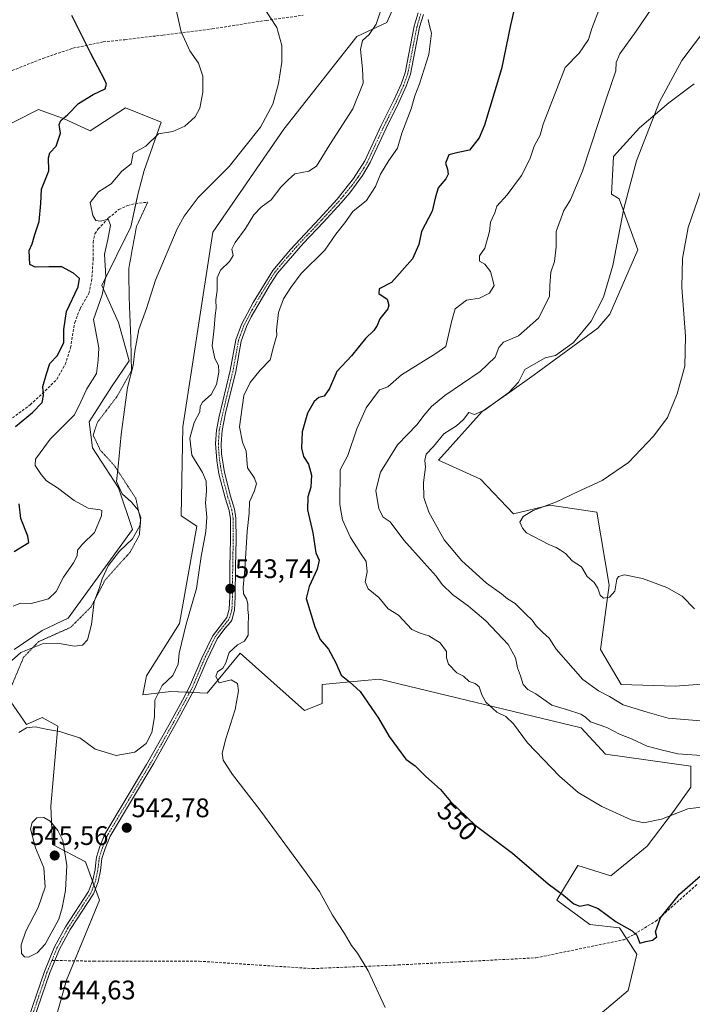
# Model space of a CAD drawing. Units: metres. Extents: x 618150 to 621618, y 4701674 to 4704046.
# Drawn here: x 620170 to 620421, y 4702678 to 4703045 of the extents above; entities that cross this region are included whole.
import ezdxf
from ezdxf.enums import TextEntityAlignment as Align

# ---------------------------------------------------------------- set-up
doc = ezdxf.new("R2010")
doc.units = ezdxf.units.M
doc.header["$MEASUREMENT"] = 0
for name, pattern in [('TRAZO_Y_PUNTO', [1, 0.5, -0.25, 0, -0.25]), ('TRAZOS2', [0.375, 0.25, -0.125]), ('TRAZOSX2', [1.5, 1, -0.5])]:
    doc.linetypes.add(name, pattern=pattern)
for name, color, linetype, lineweight in [('Camino', 19, 'Continuous', 0), ('Camino Cxs', 19, 'Continuous', 0), ('Camino eje', 39, 'TRAZO_Y_PUNTO', 13), ('Carátula', 7, 'Continuous', 5), ('Cultivos herbáceos CxS', 92, 'Continuous', 0), ('Curva de nivel maestra', 36, 'Continuous', 30), ('Curva de nivel normal', 36, 'Continuous', 0), ('Matorral', 135, 'Continuous', 0), ('Matorral CxS', 135, 'Continuous', 0), ('Punto de cota en terreno', 7, 'Continuous', 0), ('Rótulo de curva de nivel directora', 19, 'Continuous', 0), ('Rótulo de punto de cota en terreno', 19, 'Continuous', 0), ('Senda', 19, 'TRAZOSX2', 0), ('Senda virtual', 19, 'TRAZOS2', 0)]:
    doc.layers.add(name, color=color, linetype=linetype, lineweight=lineweight)
doc.styles.add('Arial', font='txt', dxfattribs={"height": 0.2})

# ---------------------------------------------------------------- blocks, each defined once
blk = doc.blocks.new('*U150')
at = {"layer": 'Cultivos herbáceos CxS', "color": 92, "linetype": 'Continuous', "lineweight": 0}
blk.add_polyline3d([(620449.21, 4702798.73, 571.05), (620414.21, 4702796.13, 568.8), (620394.12, 4702796.78, 567.34), (620386.34, 4702809.75, 568.09), (620389.58, 4702833.74, 569.99), (620385.05, 4702860.98, 570.77), (620367.54, 4702863.57, 569.95), (620353.93, 4702860.33, 569.59), (620341.62, 4702873.3, 567.83), (620326.06, 4702880.43, 565.67), (620342.27, 4702898.59, 564.73), (620352.64, 4702905.72, 564.67), (620361.71, 4702912.21, 565.54), (620385.36, 4702929.65, 565.89), (620389.9, 4702934.84, 566.27), (620400.27, 4702958.84, 567.69), (620393.36, 4702977.81, 565.48), (620390.55, 4702979.59, 564.63), (620391.21, 4702993.65, 563.68), (620400.92, 4703004.23, 565.31), (620411.86, 4703013.66, 567.24), (620421.28, 4703020.66, 567.6)], dxfattribs=at)
blk = doc.blocks.new('*U155')
at = {"layer": 'Matorral CxS', "color": 135, "linetype": 'Continuous', "lineweight": 0}
for points in [[(620421.28, 4703020.66, 567.6), (620411.86, 4703013.66, 567.24), (620400.92, 4703004.23, 565.31), (620391.21, 4702993.65, 563.68), (620390.55, 4702979.59, 564.63), (620393.36, 4702977.81, 565.48), (620400.27, 4702958.84, 567.69), (620389.9, 4702934.84, 566.27), (620385.36, 4702929.65, 565.89), (620361.71, 4702912.21, 565.54), (620352.64, 4702905.72, 564.67), (620342.27, 4702898.59, 564.73), (620326.06, 4702880.43, 565.67), (620341.62, 4702873.3, 567.83), (620353.93, 4702860.33, 569.59), (620367.54, 4702863.57, 569.95), (620385.05, 4702860.98, 570.77), (620389.58, 4702833.74, 569.99), (620386.34, 4702809.75, 568.09), (620394.12, 4702796.78, 567.34), (620414.21, 4702796.13, 568.8), (620449.21, 4702798.73, 571.05)], [(620159.74, 4703002.47, 520.82), (620176.97, 4703011.09, 522.37), (620182.02, 4703009.29, 523.27), (620186.25, 4703007.78, 524.9), (620196.18, 4703003.14, 526.6), (620209.43, 4703011.75, 526.75), (620222.68, 4703006.45, 529.11), (620216.35, 4702988.35, 530.7), (620214.07, 4702979.93, 532.74), (620211.42, 4702967.34, 533.06), (620200.6, 4702945.51, 529.16), (620206.8, 4702931.66, 534.52), (620210.69, 4702917.4, 534.58), (620204.2, 4702907.67, 533.33), (620195.78, 4702894.7, 532.55), (620197.07, 4702884.97, 533.46), (620206.8, 4702870.06, 534.92), (620211.98, 4702854.5, 534.16), (620188, 4702821.43, 533.66), (620178.28, 4702816.89, 534.45), (620167.9, 4702809.75, 534.33)], [(620166.61, 4702790.3, 535.82), (620172.44, 4702781.87, 539.12), (620178.27, 4702784.46, 538), (620184.11, 4702781.22, 539.03), (620181.51, 4702751.39, 544.08), (620182.16, 4702737.12, 544.94), (620194.48, 4702730.64, 543.83), (620199.66, 4702716.37, 544.27), (620187.35, 4702686.55, 544.69), (620180.86, 4702663.2, 544.68)], [(620379.86, 4702668.39, 548.91), (620396.71, 4702682.65, 549.32), (620399.95, 4702696.27, 549.76), (620393.47, 4702706, 549.91), (620382.45, 4702707.3, 549.42), (620370.13, 4702716.37, 549.62), (620377.91, 4702729.34, 551.47), (620390.23, 4702725.45, 551.86), (620403.84, 4702736.48, 553.58), (620413.56, 4702749.45, 555.15), (620420.04, 4702758.52, 556.48), (620420.04, 4702766.31, 558.51), (620388.28, 4702770.84, 557.36), (620379.21, 4702780.57, 558.1), (620304.02, 4702798.73, 551.24), (620298.45, 4702798.22, 550.76), (620282.63, 4702796.78, 548.54), (620282.63, 4702789.65, 548.02), (620276.15, 4702787.06, 547.31), (620252.17, 4702808.46, 545.26), (620239.85, 4702793.54, 543.6), (620226.24, 4702794.19, 541.09), (620215.87, 4702792.89, 538.51), (620217.17, 4702800.03, 538.32), (620229.48, 4702819.48, 539.34), (620235.96, 4702855.79, 538.4), (620230.13, 4702859.68, 537.26), (620230.78, 4702892.76, 538.58), (620241.89, 4702965.35, 536.81), (620268.4, 4703003.8, 535.96), (620295.56, 4703038.27, 538.31), (620306.82, 4703043.57, 540.71), (620314.11, 4703060.15, 541.85)]]:
    blk.add_polyline3d(points, dxfattribs=at)
blk = doc.blocks.new('*U169')
at = {"layer": 'Curva de nivel normal', "color": 36, "linetype": 'Continuous', "lineweight": 0}
blk.add_polyline3d([(620227.21, 4703052.78, 530), (620230.16, 4703040.11, 530), (620233.32, 4703033.04, 530), (620236.6, 4703028.35, 530), (620238.19, 4703023.58, 530), (620238.15, 4703017.6, 530), (620237.06, 4703011.61, 530), (620235.36, 4703008.4, 530), (620231.48, 4703004.89, 530), (620227.06, 4703002.97, 530), (620221.72, 4703002.05, 530), (620217, 4702997.42, 530), (620212.27, 4702994.86, 530), (620211.47, 4702990.89, 530), (620207.96, 4702988.11, 530), (620204.01, 4702983.45, 530), (620199.26, 4702980.45, 530), (620196.25, 4702976.45, 530), (620197.17, 4702971.6, 530), (620198.37, 4702969.77, 530), (620200.04, 4702969.43, 530), (620202.92, 4702970.18, 530), (620203.85, 4702968.04, 530), (620202.78, 4702962.7, 530), (620201.52, 4702957.24, 530), (620202.05, 4702948.84, 530), (620200.71, 4702941.98, 530), (620197.5, 4702932.89, 530), (620199.42, 4702922.32, 530), (620199.16, 4702917.66, 530), (620198.6, 4702912.67, 530), (620195, 4702906.94, 530), (620192.76, 4702902.09, 530), (620190.4, 4702897.3, 530), (620181.31, 4702888.23, 530), (620177.61, 4702883.14, 530), (620175.88, 4702880.78, 530), (620175.66, 4702878.45, 530), (620178.01, 4702875.1, 530), (620179.88, 4702872.72, 530), (620184.05, 4702870.1, 530), (620190.22, 4702865.32, 530), (620195.49, 4702862.52, 530), (620199.91, 4702861.92, 530), (620200.57, 4702861.59, 530), (620200.49, 4702859.68, 530), (620197.78, 4702853.45, 530), (620193.3, 4702849.11, 530), (620191.52, 4702846.78, 530), (620191.34, 4702844.78, 530), (620190.04, 4702842.11, 530), (620186.22, 4702836.78, 530), (620183.52, 4702831.45, 530), (620180.71, 4702828.72, 530), (620174.23, 4702826.96, 530), (620170.2, 4702827.1, 530), (620167.53, 4702825.98, 530)], dxfattribs=at)
blk = doc.blocks.new('*U175')
at = {"layer": 'Curva de nivel normal', "color": 36, "linetype": 'Continuous', "lineweight": 0}
blk.add_polyline3d([(620306.12, 4702676.37, 545), (620299.77, 4702690.04, 545), (620295.86, 4702696.58, 545), (620293.56, 4702699.44, 545), (620290.96, 4702703.97, 545), (620286.54, 4702710.75, 545), (620281.63, 4702719.65, 545), (620276.7, 4702726.61, 545), (620259.39, 4702750.03, 545), (620249.31, 4702763.2, 545), (620245.8, 4702768.55, 545), (620245.44, 4702771.14, 545), (620246.75, 4702776.45, 545), (620250.24, 4702787.5, 545), (620251.54, 4702794.39, 545), (620251.11, 4702797.15, 545), (620248.72, 4702798.5, 545), (620244.3, 4702797.33, 545), (620243.05, 4702799.76, 545), (620243.72, 4702801.47, 545), (620245.65, 4702802.81, 545), (620246.82, 4702804.81, 545), (620247.98, 4702808.63, 545), (620251.15, 4702811.5, 545), (620253.77, 4702812.96, 545), (620255.15, 4702815.11, 545), (620255.08, 4702818.78, 545), (620255.22, 4702822.45, 545), (620254.95, 4702824.78, 545), (620255, 4702826.78, 545), (620254.5, 4702828.73, 545), (620253.36, 4702830.53, 545), (620253.17, 4702832.9, 545), (620253.86, 4702839.59, 545), (620254.76, 4702853.77, 545), (620255.43, 4702860.68, 545), (620255.64, 4702864.8, 545), (620257.3, 4702868.72, 545), (620258.22, 4702871.61, 545), (620257.4, 4702873.67, 545), (620254.85, 4702877.54, 545), (620254.32, 4702883.78, 545), (620252.96, 4702887.11, 545), (620251.91, 4702892.78, 545), (620253.43, 4702904.45, 545), (620255.86, 4702909.36, 545), (620259.54, 4702913.88, 545), (620263.32, 4702917.81, 545), (620264.53, 4702922.7, 545), (620265.74, 4702926.99, 545), (620265.6, 4702928.89, 545), (620266.34, 4702935.49, 545), (620268.31, 4702940.54, 545), (620270.96, 4702944.78, 545), (620274.79, 4702949.92, 545), (620283.67, 4702958.68, 545), (620287.75, 4702964.59, 545), (620291.18, 4702968.85, 545), (620294.14, 4702973.06, 545), (620299.18, 4702977.18, 545), (620302.5, 4702982.45, 545), (620304.4, 4702987.02, 545), (620307.49, 4702992.05, 545), (620310.7, 4702996.72, 545), (620312.38, 4703002.26, 545), (620315.82, 4703011.42, 545), (620317.16, 4703016.19, 545), (620318.97, 4703020.67, 545), (620322.45, 4703031.61, 545), (620323.44, 4703039.61, 545), (620322.67, 4703042.27, 545), (620322.17, 4703044.65, 545)], dxfattribs=at)
blk = doc.blocks.new('*U176')
at = {"layer": 'Curva de nivel normal', "color": 36, "linetype": 'Continuous', "lineweight": 0}
blk.add_polyline3d([(620425.76, 4702770.12, 560), (620415.28, 4702770.92, 560), (620409.45, 4702772.29, 560), (620403.76, 4702773.76, 560), (620397.92, 4702776.49, 560), (620393.43, 4702778.19, 560), (620388.79, 4702780.69, 560), (620382.72, 4702782.86, 560), (620380.85, 4702784.58, 560), (620379.08, 4702785.72, 560), (620373.71, 4702787.43, 560), (620368.22, 4702789.02, 560), (620362.26, 4702793.28, 560), (620359.36, 4702794.95, 560), (620357.6, 4702796.8, 560), (620356.6, 4702799.94, 560), (620355.53, 4702802.92, 560), (620354.69, 4702806.75, 560), (620351.93, 4702811.65, 560), (620343.72, 4702820.44, 560), (620337.23, 4702825.95, 560), (620331.27, 4702830.33, 560), (620327.36, 4702834.08, 560), (620325.1, 4702837.16, 560), (620320.74, 4702842.17, 560), (620313.14, 4702850.53, 560), (620307.99, 4702857.45, 560), (620305.46, 4702859.11, 560), (620303.83, 4702862.22, 560), (620302.72, 4702869.12, 560), (620304.36, 4702875.93, 560), (620310.78, 4702886.08, 560), (620318.04, 4702893.65, 560), (620320.62, 4702897.08, 560), (620323.42, 4702900.45, 560), (620328.41, 4702904.45, 560), (620341.58, 4702913.45, 560), (620347.18, 4702918.78, 560), (620348.46, 4702922.39, 560), (620350.23, 4702924.4, 560), (620355.84, 4702926.77, 560), (620363.31, 4702933.29, 560), (620367.34, 4702941.45, 560), (620367.52, 4702945.45, 560), (620367.92, 4702950.45, 560), (620369.3, 4702954.44, 560), (620369.83, 4702959.95, 560), (620369.89, 4702965.58, 560), (620372.77, 4702973.45, 560), (620375.18, 4702977.45, 560), (620379.65, 4702988.11, 560), (620388.59, 4703015.32, 560), (620392.12, 4703025.59, 560), (620392.28, 4703028.65, 560), (620393.6, 4703031.92, 560), (620399.68, 4703040.33, 560), (620407.34, 4703051.58, 560)], dxfattribs=at)
blk = doc.blocks.new('*U177')
at = {"layer": 'Curva de nivel normal', "color": 36, "linetype": 'Continuous', "lineweight": 0}
blk.add_polyline3d([(620386.07, 4703048.78, 555), (620383.2, 4703041.29, 555), (620381.94, 4703037.24, 555), (620378.39, 4703032.1, 555), (620373.27, 4703026.78, 555), (620365.06, 4703005.62, 555), (620363.92, 4703001.49, 555), (620361.71, 4702997.5, 555), (620360.1, 4702992.6, 555), (620356.9, 4702986.46, 555), (620351.65, 4702979.29, 555), (620347.8, 4702975.1, 555), (620347.01, 4702972.55, 555), (620345.42, 4702969.14, 555), (620345.01, 4702965.69, 555), (620343.32, 4702959.41, 555), (620341.31, 4702956.59, 555), (620341.26, 4702954.56, 555), (620343.29, 4702953.46, 555), (620345.39, 4702950.76, 555), (620346.72, 4702945.54, 555), (620345.06, 4702942.59, 555), (620341.25, 4702940.84, 555), (620336.48, 4702940.05, 555), (620332.2, 4702936.78, 555), (620330.95, 4702932.44, 555), (620328.75, 4702922.78, 555), (620325, 4702920.18, 555), (620318.49, 4702916.04, 555), (620312.28, 4702912.26, 555), (620307.13, 4702907.72, 555), (620303.98, 4702906.63, 555), (620299.05, 4702899.85, 555), (620295.58, 4702892.11, 555), (620292.23, 4702882.11, 555), (620289.36, 4702876.82, 555), (620289.21, 4702863.82, 555), (620290.3, 4702858.1, 555), (620293.2, 4702851.51, 555), (620295.72, 4702847.77, 555), (620296.99, 4702845.68, 555), (620299.11, 4702842.64, 555), (620299.43, 4702838.78, 555), (620298.66, 4702835.07, 555), (620299.83, 4702832.4, 555), (620303.84, 4702829.24, 555), (620307.3, 4702825.02, 555), (620311.18, 4702822.57, 555), (620316.09, 4702817.3, 555), (620319.24, 4702815.89, 555), (620322.42, 4702814.96, 555), (620326.6, 4702812.32, 555), (620328.97, 4702809.1, 555), (620329.05, 4702806.76, 555), (620329.81, 4702804.28, 555), (620332.82, 4702801.12, 555), (620335.34, 4702799.81, 555), (620337.47, 4702797.88, 555), (620339.7, 4702797.14, 555), (620341.23, 4702795.95, 555), (620342.12, 4702792.94, 555), (620343.67, 4702790.19, 555), (620347.75, 4702786.48, 555), (620351.08, 4702784.8, 555), (620353.92, 4702782.13, 555), (620359.14, 4702775.05, 555), (620371.09, 4702762.55, 555), (620378.14, 4702756.53, 555), (620386.92, 4702751.31, 555), (620397.87, 4702746.26, 555), (620402.45, 4702745.18, 555), (620409.11, 4702746.6, 555), (620418.94, 4702750.37, 555), (620426.91, 4702751.39, 555)], dxfattribs=at)
blk = doc.blocks.new('*U182')
at = {"layer": 'Curva de nivel normal', "color": 36, "linetype": 'Continuous', "lineweight": 0}
blk.add_polyline3d([(620425.91, 4703041.51, 565), (620416.66, 4703029.33, 565), (620408.36, 4703013.93, 565), (620399.85, 4702991.94, 565), (620395.08, 4702974.24, 565), (620390.98, 4702952.94, 565), (620387.58, 4702941.2, 565), (620382.91, 4702932.15, 565), (620376.33, 4702924.24, 565), (620369.67, 4702919.39, 565), (620365.82, 4702918.53, 565), (620358.14, 4702914.18, 565), (620355.83, 4702909.47, 565), (620352.28, 4702905.57, 565), (620343.18, 4702898.98, 565), (620339.39, 4702897.44, 565), (620337.39, 4702898.2, 565), (620335.39, 4702895.5, 565), (620332.75, 4702893.17, 565), (620327.97, 4702890.2, 565), (620324.17, 4702885.45, 565), (620321.39, 4702882.67, 565), (620320.89, 4702880.33, 565), (620321.24, 4702877.82, 565), (620320.48, 4702872.05, 565), (620320.56, 4702866.48, 565), (620322.46, 4702860.96, 565), (620324.34, 4702857.68, 565), (620328.16, 4702850.69, 565), (620334.72, 4702842.81, 565), (620343.92, 4702834.49, 565), (620349.52, 4702830.52, 565), (620351.73, 4702828.72, 565), (620354.55, 4702826.92, 565), (620358.54, 4702822.97, 565), (620360.94, 4702820.71, 565), (620362.4, 4702818.67, 565), (620364.73, 4702816.28, 565), (620367.22, 4702814.05, 565), (620369.93, 4702809.93, 565), (620379.86, 4702798.59, 565), (620385.68, 4702794.34, 565), (620389.81, 4702792.29, 565), (620394.84, 4702789.17, 565), (620403.83, 4702786.41, 565), (620411.66, 4702784.21, 565), (620425.28, 4702783.14, 565)], dxfattribs=at)
blk = doc.blocks.new('*U183')
at = {"layer": 'Curva de nivel normal', "color": 36, "linetype": 'Continuous', "lineweight": 0}
blk.add_polyline3d([(620261.03, 4703048.92, 535), (620265.74, 4703041.69, 535), (620267.58, 4703034.99, 535), (620267.61, 4703028.73, 535), (620266.43, 4703020.85, 535), (620264.31, 4703013.04, 535), (620259.65, 4703004.49, 535), (620248.02, 4702989.9, 535), (620236.46, 4702978.31, 535), (620231.22, 4702971.39, 535), (620228.67, 4702966.63, 535), (620220.54, 4702947.53, 535), (620217.16, 4702936.88, 535), (620214.36, 4702929.07, 535), (620212.9, 4702921.04, 535), (620212.28, 4702915.65, 535), (620210.08, 4702907.45, 535), (620209.12, 4702900.11, 535), (620207.74, 4702889.99, 535), (620206.6, 4702877.97, 535), (620205.99, 4702872.41, 535), (620208.12, 4702867.78, 535), (620211.58, 4702864.7, 535), (620214.14, 4702861.81, 535), (620215.13, 4702858.9, 535), (620214.68, 4702855.91, 535), (620211.98, 4702851.06, 535), (620207.2, 4702846.45, 535), (620202.98, 4702840.94, 535), (620200.65, 4702836.09, 535), (620199.52, 4702832.61, 535), (620197.73, 4702827.71, 535), (620196.73, 4702819.16, 535), (620195.16, 4702813.45, 535), (620193.35, 4702811.39, 535), (620190.39, 4702811.04, 535), (620184.06, 4702812.19, 535), (620178.39, 4702811.89, 535), (620170.39, 4702808.74, 535), (620165.72, 4702804.63, 535)], dxfattribs=at)
blk = doc.blocks.new('*U197')
at = {"layer": 'Curva de nivel normal', "color": 36, "linetype": 'Continuous', "lineweight": 0}
blk.add_polyline3d([(620169.58, 4702778.88, 540), (620172.49, 4702780.56, 540), (620175.76, 4702780.93, 540), (620180.42, 4702779.99, 540), (620184.9, 4702779.27, 540), (620187.89, 4702778.25, 540), (620192.4, 4702776.9, 540), (620198.02, 4702772.66, 540), (620205.9, 4702770.26, 540), (620212.85, 4702771.55, 540), (620217.06, 4702774.79, 540), (620219.24, 4702778.83, 540), (620220.17, 4702784.76, 540), (620220.33, 4702790.97, 540), (620223.04, 4702796.33, 540), (620226.98, 4702800.14, 540), (620229.05, 4702804.29, 540), (620229.44, 4702808.5, 540), (620232.01, 4702819.31, 540), (620235.8, 4702832.5, 540), (620237.57, 4702844.45, 540), (620239.28, 4702853.78, 540), (620239.68, 4702859.11, 540), (620239.23, 4702864.45, 540), (620239.56, 4702868.79, 540), (620239.42, 4702872.5, 540), (620238.05, 4702875.77, 540), (620234.15, 4702882.29, 540), (620233.36, 4702888.54, 540), (620234.94, 4702894.39, 540), (620237.1, 4702898.38, 540), (620237.17, 4702900.34, 540), (620238.05, 4702902.02, 540), (620241.3, 4702904.86, 540), (620243.29, 4702908.64, 540), (620244.21, 4702913.19, 540), (620243.99, 4702915.72, 540), (620242.62, 4702918.34, 540), (620241.63, 4702923.02, 540), (620242.42, 4702929.6, 540), (620242.76, 4702934.33, 540), (620243.2, 4702937.02, 540), (620243.06, 4702940.11, 540), (620243.48, 4702943.59, 540), (620243.56, 4702948.4, 540), (620244.8, 4702951.17, 540), (620248.2, 4702954.45, 540), (620249.51, 4702956.7, 540), (620248.95, 4702959.07, 540), (620250.26, 4702961.59, 540), (620254.13, 4702966.74, 540), (620257.26, 4702971.81, 540), (620259.91, 4702974.7, 540), (620263.68, 4702977.45, 540), (620267.24, 4702982.11, 540), (620270, 4702984.88, 540), (620272.43, 4702987.09, 540), (620277.72, 4702988.1, 540), (620280.57, 4702990, 540), (620285.5, 4702998.04, 540), (620294.11, 4703011.36, 540), (620297.99, 4703020.97, 540), (620297.72, 4703026.23, 540), (620296.94, 4703033.5, 540), (620297.67, 4703036.78, 540), (620300.18, 4703039.11, 540), (620302.83, 4703042.91, 540), (620305.35, 4703050.74, 540)], dxfattribs=at)
blk = doc.blocks.new('*U200')
at = {"layer": 'Curva de nivel maestra', "color": 36, "linetype": 'Continuous', "lineweight": 30}
blk.add_polyline3d([(620354.63, 4703050.14, 550), (620352.85, 4703042.58, 550), (620349.52, 4703026.24, 550), (620343.2, 4703005.22, 550), (620341.16, 4703000.61, 550), (620337.64, 4702995.94, 550), (620333.38, 4702995.08, 550), (620329.85, 4702994.2, 550), (620328.64, 4702991.13, 550), (620329.32, 4702988.83, 550), (620329.65, 4702986.95, 550), (620328.78, 4702985.28, 550), (620325.93, 4702981.95, 550), (620324.77, 4702978.03, 550), (620323.68, 4702973.2, 550), (620319.67, 4702965.67, 550), (620318.72, 4702960.78, 550), (620316.4, 4702955.4, 550), (620308.49, 4702946.61, 550), (620303.97, 4702944.32, 550), (620303.82, 4702942.55, 550), (620306.84, 4702940.46, 550), (620307.54, 4702938.15, 550), (620307.13, 4702936.82, 550), (620304.15, 4702933.12, 550), (620303.18, 4702930.58, 550), (620301.88, 4702928.73, 550), (620298.81, 4702925.78, 550), (620293.61, 4702919.31, 550), (620288.12, 4702913.46, 550), (620285.39, 4702907.14, 550), (620283.39, 4702904.29, 550), (620281.48, 4702903.7, 550), (620279.7, 4702902.25, 550), (620277.23, 4702897.95, 550), (620275.27, 4702890.98, 550), (620274.95, 4702884.92, 550), (620275.72, 4702881.75, 550), (620277.64, 4702878.94, 550), (620278.67, 4702874.74, 550), (620278.46, 4702870.3, 550), (620277.34, 4702866.66, 550), (620277.15, 4702861.82, 550), (620279.2, 4702853.29, 550), (620280.28, 4702845.88, 550), (620281.52, 4702843.13, 550), (620280.81, 4702839.77, 550), (620277.84, 4702833.35, 550), (620276.76, 4702828.78, 550), (620279.96, 4702818.32, 550), (620281.92, 4702813.53, 550), (620284.99, 4702809.92, 550), (620287.82, 4702804.86, 550), (620289.72, 4702800.2, 550), (620292.84, 4702797.7, 550), (620296.81, 4702794.2, 550), (620303.68, 4702784.23, 550), (620307.66, 4702777.35, 550), (620313.91, 4702768.97, 550), (620317.28, 4702766.46, 550), (620321.28, 4702762.49, 550), (620326.72, 4702757.56, 550), (620330.46, 4702753.18, 550), (620339.69, 4702744.38, 550), (620353.64, 4702733.93, 550), (620366.86, 4702722.39, 550), (620372.56, 4702718.28, 550), (620376.48, 4702715.03, 550), (620378.74, 4702714.13, 550), (620381.72, 4702714.78, 550), (620385.56, 4702713.28, 550), (620392.22, 4702708.27, 550), (620398.24, 4702704.96, 550), (620399.98, 4702703.26, 550), (620401.03, 4702700.36, 550), (620403.34, 4702700.97, 550), (620405.8, 4702701.47, 550), (620407.43, 4702702.71, 550), (620406.93, 4702704.54, 550), (620408.7, 4702709.76, 550), (620415.82, 4702718.59, 550), (620427.68, 4702728.91, 550)], dxfattribs=at)
blk = doc.blocks.new('*U203')
at = {"layer": 'Curva de nivel maestra', "color": 36, "linetype": 'Continuous', "lineweight": 30}
for points in [[(620167.94, 4702846.33, 525), (620173.36, 4702849.64, 525), (620173.02, 4702852.03, 525), (620170.32, 4702858.59, 525), (620169.76, 4702864.14, 525)], [(620168.36, 4702892.94, 525), (620174.7, 4702898.12, 525), (620178.27, 4702901.94, 525), (620178.81, 4702904.53, 525), (620178.62, 4702907.88, 525), (620179.92, 4702912.57, 525), (620181.2, 4702916.45, 525), (620184.04, 4702919.39, 525), (620186.43, 4702924.22, 525), (620186.41, 4702929.06, 525), (620187.4, 4702935.78, 525), (620191.75, 4702944.97, 525), (620192.26, 4702948.06, 525), (620190.01, 4702950.07, 525), (620185.7, 4702952.42, 525), (620180.75, 4702952.48, 525), (620175.66, 4702952.37, 525), (620173.75, 4702953.36, 525), (620173.48, 4702958.59, 525), (620174.59, 4702961.01, 525), (620175.63, 4702964.57, 525), (620177.22, 4702969.4, 525), (620177.82, 4702976.11, 525), (620178.11, 4702981.45, 525), (620180.81, 4702988.29, 525), (620180.72, 4702993.15, 525), (620181.18, 4702994.96, 525), (620183.55, 4702997.45, 525), (620185.16, 4703002.29, 525), (620184.72, 4703005.48, 525), (620185.29, 4703006.96, 525), (620187.91, 4703009.25, 525), (620191.82, 4703013.36, 525), (620197.37, 4703016.7, 525), (620201.76, 4703018.81, 525), (620202.32, 4703020.51, 525), (620201.69, 4703022.11, 525), (620196.49, 4703032.04, 525), (620189.34, 4703046.14, 525)]]:
    blk.add_polyline3d(points, dxfattribs=at)
blk = doc.blocks.new('5PATER')
at = {"layer": 'Carátula', "linetype": 'Continuous', "lineweight": 5}
h = blk.add_hatch(color=250, dxfattribs=at)
edge = h.paths.add_edge_path()
edge.add_ellipse((0, 0.01), major_axis=(-1.33, -1.34), ratio=0.999422, start_angle=0, end_angle=360)

msp = doc.modelspace()

# ---------------------------------------------------------------- linework, layer by layer
at = {"layer": 'Camino', "color": 19, "linetype": 'Continuous', "lineweight": 0}
for points in [[(620173.19, 4702672.42, 543.36), (620179.15, 4702689.72, 544.35), (620182.91, 4702698.94, 544.59), (620187.04, 4702706.46, 544.57), (620195.63, 4702719.64, 544.19), (620197.21, 4702723.79, 544.05), (620198.03, 4702727.75, 544), (620198.36, 4702730.37, 543.71), (620198.6, 4702732.34, 543.4), (620199.8, 4702736.35, 543), (620201.7, 4702740.97, 542.67), (620217.25, 4702766.88, 540.78), (620225.53, 4702781.61, 540.68), (620230.59, 4702790.97, 541.3), (620233.27, 4702795.94, 541.75), (620237.81, 4702806.58, 542.1), (620241.76, 4702814.82, 542.49), (620247.12, 4702821.68, 543.68), (620248.02, 4702824.81, 543.8), (620248.23, 4702829.52, 543.8), (620248.3, 4702840.89, 543.62), (620248.51, 4702850.74, 543.36), (620248.49, 4702858.54, 543.26), (620247.96, 4702861.68, 542.94), (620246.54, 4702866.35, 542.34), (620244.21, 4702875.33, 541.63), (620243.4, 4702880.26, 541.93), (620242.98, 4702886.55, 541.96), (620243.29, 4702891.54, 541.73), (620244.28, 4702896.69, 541.38), (620248.43, 4702913.82, 541.33), (620250.49, 4702925.27, 542.29), (620252.56, 4702931.02, 542.77), (620256.92, 4702939.13, 543.35), (620264.29, 4702951.15, 543.6), (620270.82, 4702958.98, 543.42), (620281.66, 4702970.54, 543.37), (620288.21, 4702977.64, 543.54), (620294.39, 4702985.35, 543.13), (620298.59, 4702991.97, 543.2), (620304.64, 4703005.09, 542.88), (620309.4, 4703014.59, 543.1), (620312.11, 4703020.59, 543.2), (620313.58, 4703024.83, 543.19), (620316.99, 4703042.24, 543.6), (620318.44, 4703047.14, 543.83)], [(620320.39, 4703046.48, 544.02), (620318.99, 4703041.75, 543.98), (620315.57, 4703024.29, 543.58), (620314.02, 4703019.83, 543.67), (620311.25, 4703013.71, 543.37), (620306.5, 4703004.2, 543.19), (620300.55, 4702991.3, 543.37), (620297.74, 4702986.53, 543.4), (620292.97, 4702980.11, 543.43), (620289.76, 4702976.28, 543.64), (620283.17, 4702969.14, 543.59), (620275.64, 4702961.18, 543.65), (620266.05, 4702950.06, 543.81), (620263.3, 4702945.89, 543.89), (620256.27, 4702933.81, 542.98), (620254.45, 4702930.21, 542.89), (620252.48, 4702924.73, 542.61), (620250.45, 4702913.39, 541.88), (620246.67, 4702897.9, 541.63), (620245.38, 4702891.51, 541.79), (620245.04, 4702886.53, 542.09), (620245.21, 4702882.7, 542.08), (620246.23, 4702875.73, 541.99), (620248.52, 4702866.91, 542.63), (620249.96, 4702862.15, 543.05), (620250.55, 4702858.72, 543.26), (620250.57, 4702850.72, 543.47), (620250.35, 4702840.86, 543.84), (620250.29, 4702829.47, 543.91), (620250.06, 4702824.48, 543.93), (620249, 4702820.78, 543.86), (620248.45, 4702819.99, 543.79), (620246.42, 4702817.68, 543.47), (620243.53, 4702813.76, 542.76), (620239.68, 4702805.73, 542.51), (620235.13, 4702795.05, 542.01), (620229.04, 4702783.69, 541.12), (620219.97, 4702767.49, 540.97), (620203.67, 4702740.27, 542.73), (620201.74, 4702735.65, 543), (620200.62, 4702731.91, 543.47), (620200.06, 4702727.42, 544.09), (620199.19, 4702723.22, 544.05), (620197.48, 4702718.71, 544.16), (620188.81, 4702705.41, 544.67), (620184.77, 4702698.05, 544.5), (620181.08, 4702688.99, 544.27), (620175.1, 4702671.66, 543.42)]]:
    msp.add_polyline3d(points, dxfattribs=at)
at = {"layer": 'Camino Cxs', "color": 19, "linetype": 'Continuous', "lineweight": 0}
for points in [[(620173.19, 4702672.42, 543.36), (620179.15, 4702689.72, 544.35), (620182.91, 4702698.94, 544.59), (620187.04, 4702706.46, 544.57), (620195.63, 4702719.64, 544.19), (620197.21, 4702723.79, 544.05), (620198.03, 4702727.75, 544), (620198.36, 4702730.37, 543.71), (620198.6, 4702732.34, 543.4), (620199.8, 4702736.35, 543), (620201.7, 4702740.97, 542.67), (620217.25, 4702766.88, 540.78), (620225.53, 4702781.61, 540.68), (620230.59, 4702790.97, 541.3), (620233.27, 4702795.94, 541.75), (620237.81, 4702806.58, 542.1), (620241.76, 4702814.82, 542.49), (620247.12, 4702821.68, 543.68), (620248.02, 4702824.81, 543.8), (620248.23, 4702829.52, 543.8), (620248.3, 4702840.89, 543.62), (620248.51, 4702850.74, 543.36), (620248.49, 4702858.54, 543.26), (620247.96, 4702861.68, 542.94), (620246.54, 4702866.35, 542.34), (620244.21, 4702875.33, 541.63), (620243.4, 4702880.26, 541.93), (620242.98, 4702886.55, 541.96), (620243.29, 4702891.54, 541.73), (620244.28, 4702896.69, 541.38), (620248.43, 4702913.82, 541.33), (620250.49, 4702925.27, 542.29), (620252.56, 4702931.02, 542.77), (620256.92, 4702939.13, 543.35), (620264.29, 4702951.15, 543.6), (620270.82, 4702958.98, 543.42), (620281.66, 4702970.54, 543.37), (620288.21, 4702977.64, 543.54), (620294.39, 4702985.35, 543.13), (620298.59, 4702991.97, 543.2), (620304.64, 4703005.09, 542.88), (620309.4, 4703014.59, 543.1), (620312.11, 4703020.59, 543.2), (620313.58, 4703024.83, 543.19), (620316.99, 4703042.24, 543.6), (620318.44, 4703047.14, 543.83)], [(620320.39, 4703046.48, 544.02), (620318.99, 4703041.75, 543.98), (620315.57, 4703024.29, 543.58), (620314.02, 4703019.83, 543.67), (620311.25, 4703013.71, 543.37), (620306.5, 4703004.2, 543.19), (620300.55, 4702991.3, 543.37), (620297.74, 4702986.53, 543.4), (620292.97, 4702980.11, 543.43), (620289.76, 4702976.28, 543.64), (620283.17, 4702969.14, 543.59), (620275.64, 4702961.18, 543.65), (620266.05, 4702950.06, 543.81), (620263.3, 4702945.89, 543.89), (620256.27, 4702933.81, 542.98), (620254.45, 4702930.21, 542.89), (620252.48, 4702924.73, 542.61), (620250.45, 4702913.39, 541.88), (620246.67, 4702897.9, 541.63), (620245.38, 4702891.51, 541.79), (620245.04, 4702886.53, 542.09), (620245.21, 4702882.7, 542.08), (620246.23, 4702875.73, 541.99), (620248.52, 4702866.91, 542.63), (620249.96, 4702862.15, 543.05), (620250.55, 4702858.72, 543.26), (620250.57, 4702850.72, 543.47), (620250.35, 4702840.86, 543.84), (620250.29, 4702829.47, 543.91), (620250.06, 4702824.48, 543.93), (620249, 4702820.78, 543.86), (620248.45, 4702819.99, 543.79), (620246.42, 4702817.68, 543.47), (620243.53, 4702813.76, 542.76), (620239.68, 4702805.73, 542.51), (620235.13, 4702795.05, 542.01), (620229.04, 4702783.69, 541.12), (620219.97, 4702767.49, 540.97), (620203.67, 4702740.27, 542.73), (620201.74, 4702735.65, 543), (620200.62, 4702731.91, 543.47), (620200.06, 4702727.42, 544.09), (620199.19, 4702723.22, 544.05), (620197.48, 4702718.71, 544.16), (620188.81, 4702705.41, 544.67), (620184.77, 4702698.05, 544.5), (620181.08, 4702688.99, 544.27), (620175.1, 4702671.66, 543.42)]]:
    msp.add_polyline3d(points, dxfattribs=at)
at = {"layer": 'Camino eje', "color": 39, "linetype": 'TRAZO_Y_PUNTO', "lineweight": 13}
for points in [[(620319.42, 4703046.81, 543.91), (620317.99, 4703042, 543.79), (620314.58, 4703024.56, 543.38), (620313.07, 4703020.21, 543.43), (620311.68, 4703017.15, 543.33), (620310.33, 4703014.15, 543.24), (620307.95, 4703009.4, 543.31), (620305.57, 4703004.65, 543.04), (620299.57, 4702991.64, 543.28), (620298.17, 4702989.25, 543.27), (620296.07, 4702985.94, 543.17), (620293.68, 4702982.73, 543.29), (620290.59, 4702978.88, 543.32), (620288.99, 4702976.96, 543.57), (620282.42, 4702969.84, 543.47), (620278.65, 4702965.86, 543.48), (620273.23, 4702960.08, 543.55), (620268.44, 4702954.52, 543.65), (620265.17, 4702950.61, 543.71), (620263.8, 4702948.52, 543.86), (620260.11, 4702942.51, 543.7), (620256.6, 4702936.47, 543.14), (620254.42, 4702932.42, 542.91), (620253.51, 4702930.62, 542.82), (620251.49, 4702925, 542.45), (620250.46, 4702919.28, 542.11), (620249.44, 4702913.61, 541.59), (620247.55, 4702905.86, 541.75), (620245.48, 4702897.3, 541.45), (620244.83, 4702894.1, 541.55), (620244.34, 4702891.53, 541.76), (620244.17, 4702889.04, 541.98), (620244.01, 4702886.54, 542.02), (620244.1, 4702884.63, 542.03), (620244.31, 4702881.48, 542.01), (620244.82, 4702878, 541.94), (620245.22, 4702875.53, 541.82), (620247.53, 4702866.63, 542.48), (620248.24, 4702864.3, 542.74), (620248.96, 4702861.92, 542.99), (620249.23, 4702860.35, 543.13), (620249.52, 4702858.63, 543.26), (620249.54, 4702850.73, 543.41), (620249.43, 4702845.8, 543.63), (620249.33, 4702840.88, 543.73), (620249.29, 4702835.19, 543.82), (620249.26, 4702829.5, 543.86), (620249.16, 4702827.14, 543.86), (620249.04, 4702824.65, 543.86), (620248.59, 4702823.08, 543.83), (620247.92, 4702821.03, 543.75), (620246.77, 4702819.68, 543.57), (620244.09, 4702816.25, 543.07), (620242.65, 4702814.29, 542.61), (620238.75, 4702806.16, 542.28), (620236.48, 4702800.84, 541.85), (620234.2, 4702795.5, 541.87), (620232.86, 4702793.01, 541.68), (620229.82, 4702787.33, 541.14), (620227.29, 4702782.65, 540.92), (620222.75, 4702774.55, 540.6), (620218.61, 4702767.19, 540.87), (620210.46, 4702753.58, 541.79), (620202.69, 4702740.62, 542.7), (620201.72, 4702738.31, 542.81), (620200.77, 4702736, 542.99), (620199.61, 4702732.13, 543.43), (620199.49, 4702731.14, 543.61), (620199.21, 4702728.9, 543.99), (620199.05, 4702727.59, 544.05), (620198.2, 4702723.51, 544.05), (620197.41, 4702721.43, 544.1), (620196.56, 4702719.18, 544.1), (620187.93, 4702705.94, 544.61), (620183.84, 4702698.5, 544.53), (620181.96, 4702693.89, 544.37)], [(620181.96, 4702693.89, 544.37), (620180.12, 4702689.36, 544.3), (620177.14, 4702680.71, 543.92), (620174.15, 4702672.04, 543.38), (620170.95, 4702664.93, 542.38), (620169.73, 4702662.95, 542.2), (620168.42, 4702660.83, 542.07), (620167.14, 4702659.48, 541.81), (620165.69, 4702657.95, 541.65), (620160.1, 4702654.71, 541.16)]]:
    msp.add_polyline3d(points, dxfattribs=at)
at = {"layer": 'Cultivos herbáceos CxS', "color": 92, "linetype": 'Continuous', "lineweight": 0}
for points in [[(620314.11, 4703060.15, 541.85), (620306.82, 4703043.57, 540.71), (620295.56, 4703038.27, 538.31), (620268.4, 4703003.8, 535.96), (620241.89, 4702965.35, 536.81), (620230.78, 4702892.76, 538.58), (620230.13, 4702859.68, 537.26), (620235.96, 4702855.79, 538.4), (620229.48, 4702819.48, 539.34), (620217.17, 4702800.03, 538.32), (620215.87, 4702792.89, 538.51), (620226.24, 4702794.19, 541.09), (620239.85, 4702793.54, 543.6), (620252.17, 4702808.46, 545.26), (620276.15, 4702787.06, 547.31), (620282.63, 4702789.65, 548.02), (620282.63, 4702796.78, 548.54), (620298.45, 4702798.22, 550.76), (620304.02, 4702798.73, 551.24), (620379.21, 4702780.57, 558.1), (620388.28, 4702770.84, 557.36), (620420.04, 4702766.31, 558.51), (620420.04, 4702758.52, 556.48), (620413.56, 4702749.45, 555.15), (620403.84, 4702736.48, 553.58), (620390.23, 4702725.45, 551.86), (620377.91, 4702729.34, 551.47), (620370.13, 4702716.37, 549.62), (620382.45, 4702707.3, 549.42), (620393.47, 4702706, 549.91), (620399.95, 4702696.27, 549.76), (620396.71, 4702682.65, 549.32), (620379.86, 4702668.39, 548.91)], [(620379.86, 4702668.39, 548.91), (620396.71, 4702682.65, 549.32), (620399.95, 4702696.27, 549.76), (620396.07, 4702702.1, 549.76), (620393.47, 4702706, 549.91), (620382.45, 4702707.3, 549.42), (620370.13, 4702716.37, 549.62), (620377.91, 4702729.34, 551.47), (620390.23, 4702725.45, 551.86), (620403.84, 4702736.48, 553.58), (620413.56, 4702749.45, 555.15), (620420.04, 4702758.52, 556.48), (620420.04, 4702766.31, 558.51), (620388.28, 4702770.84, 557.36), (620379.21, 4702780.57, 558.1), (620304.02, 4702798.73, 551.24), (620298.45, 4702798.22, 550.76), (620282.63, 4702796.78, 548.54), (620282.63, 4702789.65, 548.02), (620276.15, 4702787.06, 547.31), (620252.17, 4702808.46, 545.26), (620239.85, 4702793.54, 543.6), (620234.46, 4702793.8, 541.95), (620233.31, 4702793.85, 541.75), (620232.17, 4702793.91, 541.56), (620226.24, 4702794.19, 541.09), (620215.87, 4702792.89, 538.51), (620217.17, 4702800.03, 538.32), (620229.48, 4702819.48, 539.34), (620235.96, 4702855.79, 538.4), (620230.13, 4702859.68, 537.26), (620230.78, 4702892.76, 538.58), (620241.89, 4702965.35, 536.81), (620268.4, 4703003.8, 535.96), (620295.56, 4703038.27, 538.31), (620306.82, 4703043.57, 540.71), (620314.11, 4703060.15, 541.85)], [(620449.21, 4702798.73, 571.05), (620414.21, 4702796.13, 568.8), (620394.12, 4702796.78, 567.34), (620386.34, 4702809.75, 568.09), (620389.58, 4702833.75, 569.99), (620385.04, 4702860.98, 570.77), (620367.54, 4702863.57, 569.95), (620353.93, 4702860.33, 569.59), (620341.62, 4702873.3, 567.83), (620326.06, 4702880.43, 565.67), (620342.27, 4702898.59, 564.74), (620352.64, 4702905.72, 564.67), (620361.71, 4702912.21, 565.54), (620385.36, 4702929.65, 565.89), (620389.9, 4702934.84, 566.27), (620400.27, 4702958.84, 567.69), (620393.36, 4702977.81, 565.48), (620390.55, 4702979.59, 564.63), (620391.21, 4702993.65, 563.68), (620400.92, 4703004.23, 565.31), (620411.86, 4703013.66, 567.24), (620421.28, 4703020.66, 567.6)], [(620167.9, 4702809.75, 534.33), (620178.28, 4702816.89, 534.45), (620188, 4702821.43, 533.66), (620211.98, 4702854.5, 534.16), (620206.8, 4702870.06, 534.92), (620197.07, 4702884.97, 533.46), (620195.78, 4702894.7, 532.55), (620204.2, 4702907.67, 533.33), (620210.69, 4702917.4, 534.58), (620206.8, 4702931.66, 534.52), (620200.6, 4702945.51, 529.16), (620211.42, 4702967.34, 533.06), (620214.07, 4702979.93, 532.74), (620216.35, 4702988.35, 530.7), (620222.68, 4703006.45, 529.11), (620209.43, 4703011.75, 526.75), (620196.18, 4703003.14, 526.6), (620186.25, 4703007.78, 524.9), (620182.02, 4703009.29, 523.27), (620176.97, 4703011.09, 522.37), (620159.74, 4703002.47, 520.82)], [(620159.74, 4703002.47, 520.82), (620176.97, 4703011.09, 522.37), (620182.02, 4703009.29, 523.27), (620186.24, 4703007.78, 524.9), (620196.18, 4703003.14, 526.6), (620209.43, 4703011.75, 526.75), (620222.68, 4703006.45, 529.11), (620216.35, 4702988.35, 530.7), (620214.07, 4702979.93, 532.74), (620213.25, 4702976.05, 532.76), (620211.42, 4702967.34, 533.06), (620200.6, 4702945.51, 529.16), (620206.8, 4702931.66, 534.52), (620210.69, 4702917.4, 534.58), (620204.2, 4702907.67, 533.33), (620195.78, 4702894.7, 532.55), (620197.07, 4702884.97, 533.46), (620206.8, 4702870.06, 534.92), (620211.98, 4702854.5, 534.16), (620188, 4702821.43, 533.66), (620178.27, 4702816.89, 534.45), (620167.9, 4702809.75, 534.33)], [(620180.86, 4702663.2, 544.68), (620187.35, 4702686.55, 544.69), (620199.66, 4702716.37, 544.27), (620194.48, 4702730.64, 543.83), (620182.16, 4702737.12, 544.94), (620181.51, 4702751.39, 544.08), (620184.11, 4702781.22, 539.03), (620178.27, 4702784.46, 538), (620172.44, 4702781.87, 539.12), (620166.61, 4702790.3, 535.82)], [(620166.61, 4702790.3, 535.82), (620172.44, 4702781.87, 539.12), (620178.27, 4702784.46, 538), (620184.11, 4702781.22, 539.03), (620181.51, 4702751.39, 544.08), (620182.16, 4702737.13, 544.94), (620194.48, 4702730.64, 543.83), (620197.09, 4702723.47, 544.05), (620197.62, 4702721.99, 544.09), (620198.16, 4702720.51, 544.14), (620199.66, 4702716.38, 544.27), (620190.32, 4702693.74, 544.21), (620187.35, 4702686.55, 544.69), (620180.86, 4702663.2, 544.68)]]:
    msp.add_polyline3d(points, dxfattribs=at)
at = {"layer": 'Curva de nivel normal', "color": 36, "linetype": 'Continuous', "lineweight": 0}
for points in [[(620423.95, 4702981.11, 570), (620419.12, 4702967.11, 570), (620416.95, 4702955.61, 570), (620416.76, 4702944.93, 570), (620418.04, 4702926.61, 570), (620417.77, 4702915.45, 570), (620414.97, 4702905.12, 570), (620411.39, 4702896.33, 570), (620406.31, 4702889.42, 570)], [(620406.31, 4702889.42, 570), (620396.81, 4702879.54, 570), (620387.01, 4702872.86, 570), (620377.78, 4702868.6, 570), (620370.05, 4702864.83, 570), (620361.33, 4702861.6, 570), (620357.56, 4702859.42, 570), (620356.4, 4702857.24, 570), (620357.32, 4702855.04, 570), (620358.77, 4702853.34, 570), (620367.17, 4702848.95, 570), (620369.92, 4702847.8, 570), (620371.49, 4702846.84, 570), (620373.37, 4702845.6, 570), (620375.8, 4702842.85, 570), (620379.3, 4702840.63, 570), (620381.42, 4702836.97, 570), (620384.03, 4702834.75, 570), (620385.46, 4702832.68, 570), (620386.33, 4702830.06, 570), (620387.57, 4702828.96, 570), (620389.74, 4702829.33, 570), (620391.74, 4702831.5, 570), (620392.55, 4702836, 570), (620393.13, 4702836.96, 570), (620395.36, 4702837.63, 570), (620402, 4702836.26, 570), (620411.11, 4702832.98, 570), (620416.78, 4702829.64, 570), (620421.38, 4702825, 570)], [(620173.19, 4702695.06, 545), (620176.52, 4702696.72, 545), (620179.45, 4702699.92, 545), (620184.55, 4702709.26, 545), (620185.72, 4702713.55, 545), (620187.05, 4702719.92, 545), (620187.48, 4702729.27, 545), (620185.97, 4702738.61, 545), (620184.17, 4702742.31, 545), (620181.3, 4702745.76, 545), (620178.94, 4702747.17, 545), (620176.37, 4702747.11, 545), (620174.58, 4702745.3, 545), (620174.01, 4702742.93, 545), (620175.78, 4702735.93, 545), (620178.97, 4702728.43, 545), (620179.5, 4702721.25, 545), (620176.78, 4702713.6, 545), (620172.24, 4702704.79, 545), (620170.48, 4702699.69, 545), (620170.58, 4702696.43, 545), (620171.71, 4702695.2, 545), (620173.19, 4702695.06, 545)]]:
    msp.add_polyline3d(points, dxfattribs=at)
at = {"layer": 'Matorral', "color": 135, "linetype": 'Continuous', "lineweight": 0}
for points in [[(620379.86, 4702668.39, 548.91), (620396.71, 4702682.65, 549.32), (620399.95, 4702696.27, 549.76), (620396.07, 4702702.1, 549.76), (620393.47, 4702706, 549.91), (620382.45, 4702707.3, 549.42), (620370.13, 4702716.37, 549.62), (620377.91, 4702729.34, 551.47), (620390.23, 4702725.45, 551.86), (620403.84, 4702736.48, 553.58), (620413.56, 4702749.45, 555.15), (620420.04, 4702758.52, 556.48), (620420.04, 4702766.31, 558.51), (620388.28, 4702770.84, 557.36), (620379.21, 4702780.57, 558.1), (620304.02, 4702798.73, 551.24), (620298.45, 4702798.22, 550.76), (620282.63, 4702796.78, 548.54), (620282.63, 4702789.65, 548.02), (620276.15, 4702787.06, 547.31), (620252.17, 4702808.46, 545.26), (620239.85, 4702793.54, 543.6), (620234.46, 4702793.8, 541.95), (620233.31, 4702793.85, 541.75), (620232.17, 4702793.91, 541.56), (620226.24, 4702794.19, 541.09), (620215.87, 4702792.89, 538.51), (620217.17, 4702800.03, 538.32), (620229.48, 4702819.48, 539.34), (620235.96, 4702855.79, 538.4), (620230.13, 4702859.68, 537.26), (620230.78, 4702892.76, 538.58), (620241.89, 4702965.35, 536.81), (620268.4, 4703003.8, 535.96), (620295.56, 4703038.27, 538.31), (620306.82, 4703043.57, 540.71), (620314.11, 4703060.15, 541.85)], [(620449.21, 4702798.73, 571.05), (620414.21, 4702796.13, 568.8), (620394.12, 4702796.78, 567.34), (620386.34, 4702809.75, 568.09), (620389.58, 4702833.75, 569.99), (620385.04, 4702860.98, 570.77), (620367.54, 4702863.57, 569.95), (620353.93, 4702860.33, 569.59), (620341.62, 4702873.3, 567.83), (620326.06, 4702880.43, 565.67), (620342.27, 4702898.59, 564.74), (620352.64, 4702905.72, 564.67), (620361.71, 4702912.21, 565.54), (620385.36, 4702929.65, 565.89), (620389.9, 4702934.84, 566.27), (620400.27, 4702958.84, 567.69), (620393.36, 4702977.81, 565.48), (620390.55, 4702979.59, 564.63), (620391.21, 4702993.65, 563.68), (620400.92, 4703004.23, 565.31), (620411.86, 4703013.66, 567.24), (620421.28, 4703020.66, 567.6)], [(620159.74, 4703002.47, 520.82), (620176.97, 4703011.09, 522.37), (620182.02, 4703009.29, 523.27), (620186.24, 4703007.78, 524.9), (620196.18, 4703003.14, 526.6), (620209.43, 4703011.75, 526.75), (620222.68, 4703006.45, 529.11), (620216.35, 4702988.35, 530.7), (620214.07, 4702979.93, 532.74), (620213.25, 4702976.05, 532.76), (620211.42, 4702967.34, 533.06), (620200.6, 4702945.51, 529.16), (620206.8, 4702931.66, 534.52), (620210.69, 4702917.4, 534.58), (620204.2, 4702907.67, 533.33), (620195.78, 4702894.7, 532.55), (620197.07, 4702884.97, 533.46), (620206.8, 4702870.06, 534.92), (620211.98, 4702854.5, 534.16), (620188, 4702821.43, 533.66), (620178.27, 4702816.89, 534.45), (620167.9, 4702809.75, 534.33)], [(620166.61, 4702790.3, 535.82), (620172.44, 4702781.87, 539.12), (620178.27, 4702784.46, 538), (620184.11, 4702781.22, 539.03), (620181.51, 4702751.39, 544.08), (620182.16, 4702737.13, 544.94), (620194.48, 4702730.64, 543.83), (620197.09, 4702723.47, 544.05), (620197.62, 4702721.99, 544.09), (620198.16, 4702720.51, 544.14), (620199.66, 4702716.38, 544.27), (620190.32, 4702693.74, 544.21), (620187.35, 4702686.55, 544.69), (620180.86, 4702663.2, 544.68)]]:
    msp.add_polyline3d(points, dxfattribs=at)
at = {"layer": 'Senda', "color": 19, "linetype": 'TRAZOSX2', "lineweight": 0}
for points in [[(620077.63, 4703044.76, 515.21), (620085.46, 4703032.49, 515.63), (620093.29, 4703024.23, 516.7), (620101.97, 4703020.21, 518.3), (620108.74, 4703017.88, 519.22), (620116.79, 4703016.82, 519.88), (620126.52, 4703018.09, 520.16), (620144.52, 4703019.15, 520.08), (620153.62, 4703021.48, 520.39), (620162.93, 4703024.02, 521.13), (620178.59, 4703030.16, 522.88), (620189.81, 4703033.97, 524.26), (620201.03, 4703036.3, 525.67), (620209.08, 4703037.14, 526.76), (620223.26, 4703038.84, 528.9), (620241.67, 4703041.16, 531.45), (620261.78, 4703044.34, 534.57), (620275.54, 4703046.24, 536.1)], [(620162.41, 4702892.57, 523.65), (620173.91, 4702901.04, 524.44), (620178.41, 4702905.22, 524.95), (620183.85, 4702910.6, 525.55), (620186.91, 4702916.09, 525.69), (620188.91, 4702922.27, 525.31), (620190.46, 4702931.7, 526.08), (620192.48, 4702936.89, 526.58), (620195.76, 4702942.55, 526.7), (620196.71, 4702947.08, 526.91), (620197.34, 4702955.15, 527.73), (620197.28, 4702961.53, 527.93), (620197.95, 4702964.75, 528.22), (620199.2, 4702966.58, 528.72), (620203.07, 4702970.69, 530.51), (620206.84, 4702973.8, 530.77), (620210.19, 4702975.34, 532.1), (620213.14, 4702976.04, 532.74), (620217.67, 4702976.57, 533.2)], [(620181.96, 4702693.89, 544.37), (620197.51, 4702693.62, 543.76), (620236.8, 4702693.62, 543.28), (620279.01, 4702690.84, 544.26), (620310.98, 4702692.21, 545.46), (620362.31, 4702694.86, 547.83), (620395.18, 4702701.63, 549.7), (620398.97, 4702703.61, 549.92), (620406.97, 4702708.55, 550), (620422.63, 4702722.45, 549.72)]]:
    msp.add_polyline3d(points, dxfattribs=at)
at = {"layer": 'Senda virtual', "color": 19, "linetype": 'TRAZOS2', "lineweight": 0}
msp.add_polyline3d([(620217.67, 4702976.57, 533.2), (620213.47, 4702967.5, 533.3), (620210.56, 4702951.63, 533.56), (620210.82, 4702938.93, 534.31), (620211.35, 4702926.23, 534.79), (620211.61, 4702913.79, 534.92), (620206.32, 4702904.27, 534.51), (620198.91, 4702894.48, 533.43), (620197.33, 4702889.71, 533.62), (620199.97, 4702884.16, 534.06), (620205.26, 4702878.34, 534.76), (620213.2, 4702866.17, 535.19), (620215.05, 4702857.96, 534.65), (620214.52, 4702852.41, 534.95), (620211.08, 4702846.06, 535.16), (620201.82, 4702835.74, 535), (620196.53, 4702825.68, 534.86), (620188.86, 4702818.01, 534.17), (620176.95, 4702812.72, 534.88), (620171.4, 4702806.9, 535.14), (620166.74, 4702795.82, 535.62)], dxfattribs=at)

# ---------------------------------------------------------------- block references
at = {"layer": 'Cultivos herbáceos CxS', "color": 92, "linetype": 'Continuous', "lineweight": 0}
msp.add_blockref('*U150', (0, 0), dxfattribs=at)
at = {"layer": 'Curva de nivel maestra', "color": 36, "linetype": 'Continuous', "lineweight": 30}
for name in ['*U200', '*U203']:
    msp.add_blockref(name, (0, 0), dxfattribs=at)
at = {"layer": 'Curva de nivel normal', "color": 36, "linetype": 'Continuous', "lineweight": 0}
for name in ['*U175', '*U183', '*U197', '*U169', '*U177', '*U176', '*U182']:
    msp.add_blockref(name, (0, 0), dxfattribs=at)
at = {"layer": 'Matorral CxS', "color": 135, "linetype": 'Continuous', "lineweight": 0}
msp.add_blockref('*U155', (0, 0), dxfattribs=at)
at = {"layer": 'Punto de cota en terreno', "linetype": 'Continuous', "lineweight": 0}
for p in [(620248.44, 4702832.47, 543.74), (620209.84, 4702743.34, 542.78), (620183, 4702733, 545.56)]:
    msp.add_blockref('5PATER', p, dxfattribs=at)

# ---------------------------------------------------------------- texts
at = {"layer": 'Rótulo de curva de nivel directora', "color": 19, "linetype": 'Continuous', "lineweight": 0, "style": 'Arial'}
msp.add_text('550', height=7, rotation=-43.6338, dxfattribs=at).set_placement((620333.1, 4702745.79), align=Align.MIDDLE_CENTER)
at = {"layer": 'Rótulo de punto de cota en terreno', "color": 19, "linetype": 'Continuous', "lineweight": 0, "style": 'Arial'}
for s, p in [('543,74', (620250.2, 4702834.23)), ('542,78', (620211.6, 4702745.1)), ('545,56', (620173.84, 4702734.76)), ('544,63', (620184.02, 4702677.19))]:
    msp.add_text(s, height=7, dxfattribs=at).set_placement(p, align=Align.BOTTOM_LEFT)

doc.saveas('drawing.dxf')
